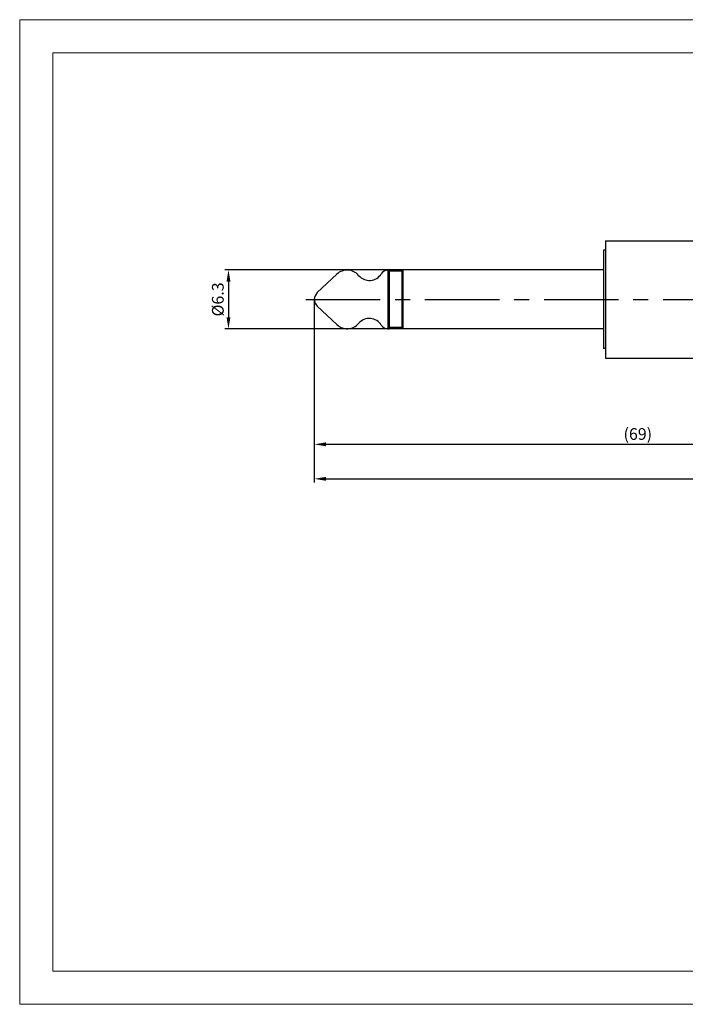
# Model space of a CAD drawing. Units: millimetres. Extents: x 2839 to 3136, y -1033 to -823.
# Drawn here: x 2839 to 2981, y -1033 to -823 of the extents above; entities that cross this region are included whole.
import ezdxf

# ---------------------------------------------------------------- set-up
doc = ezdxf.new("R2010")
doc.units = ezdxf.units.MM
doc.linetypes.add('CENTER', pattern=[50.8, 31.75, -6.35, 6.35, -6.35])
doc.layers.get('0').update_dxf_attribs({"lineweight": 30})
doc.layers.add('中心线层', color=6, linetype='CENTER', lineweight=18)
doc.layers.add('尺寸线层', color=1, linetype='Continuous', lineweight=18)
doc.styles.get("Standard").update_dxf_attribs({"font": 'swisscl.ttf'})
doc.dimstyles.get("Standard").update_dxf_attribs({"dimtxt": 2.5, "dimasz": 2.5, "dimexe": 0.8, "dimexo": 0.1, "dimtad": 1, "dimdsep": 46, "dimlunit": 6, "dimtxsty": 'Standard', "dimcen": 2.5, "dimadec": 0, "dimazin": 0, "dimtm": 0.1, "dimtfac": 0.5, "dimtmove": 0, "dimatfit": 3, "dimfxl": 1.25, "dimtolj": 1, "dimarcsym": 0})

# ---------------------------------------------------------------- blocks, each defined once
blk = doc.blocks.new('*D130')
at = {"layer": 'DEFPOINTS', "color": 0, "transparency": 16777216}
for p in [(2920.91, -876.44), (2883.7, -889.04), (2920.91, -889.04)]:
    blk.add_point(p, dxfattribs=at)
at = {"layer": '尺寸线层', "color": 0, "lineweight": -2, "transparency": 16777216}
for p, q in [((2920.81, -876.44), (2882.9, -876.44)), ((2883.7, -878.94), (2883.7, -886.54)), ((2920.81, -889.04), (2882.9, -889.04))]:
    blk.add_line(p, q, dxfattribs=at)
at = {"layer": '尺寸线层', "color": 0, "transparency": 16777216}
for points in [[(2883.29, -878.94), (2884.12, -878.94), (2883.7, -876.44)], [(2883.29, -886.54), (2884.12, -886.54), (2883.7, -889.04)]]:
    blk.add_solid(points, dxfattribs=at)
at = {"layer": '尺寸线层', "color": 0, "lineweight": 25, "transparency": 16777216, "insert": (2881.76, -882.74), "char_height": 2.5, "attachment_point": 5, "rotation": 90}
blk.add_mtext('%%c6.3', dxfattribs=at)
blk = doc.blocks.new('_None')
blk = doc.blocks.new('*D150')
at = {"layer": 'DEFPOINTS', "color": 0, "transparency": 16777216}
for p in [(2902.01, -882.74), (3040.01, -891.74), (3040.01, -913.64)]:
    blk.add_point(p, dxfattribs=at)
at = {"layer": '尺寸线层', "color": 0, "linetype": 'ByBlock', "lineweight": -2, "transparency": 16777216}
for p, q in [((2902.01, -882.84), (2902.01, -914.44)), ((3040.01, -891.84), (3040.01, -914.44)), ((2904.51, -913.64), (3037.51, -913.64))]:
    blk.add_line(p, q, dxfattribs=at)
at = {"layer": '尺寸线层', "color": 0, "transparency": 16777216}
for points in [[(2904.51, -913.22), (2904.51, -914.06), (2902.01, -913.64)], [(3037.51, -913.22), (3037.51, -914.06), (3040.01, -913.64)]]:
    blk.add_solid(points, dxfattribs=at)
at = {"layer": '尺寸线层', "color": 0, "transparency": 16777216, "insert": (2971.01, -911.44), "char_height": 2.5, "attachment_point": 5}
blk.add_mtext('\\A1;(69)', dxfattribs=at)
blk = doc.blocks.new('*D151')
at = {"layer": 'DEFPOINTS', "color": 0, "transparency": 16777216}
for p in [(2902.01, -882.74), (3087.99, -889.93), (3087.99, -921)]:
    blk.add_point(p, dxfattribs=at)
at = {"layer": '尺寸线层', "color": 0, "linetype": 'ByBlock', "lineweight": -2, "transparency": 16777216}
for p, q in [((2902.01, -882.84), (2902.01, -921.8)), ((3087.99, -890.03), (3087.99, -921.8)), ((2904.51, -921), (3085.49, -921))]:
    blk.add_line(p, q, dxfattribs=at)
at = {"layer": '尺寸线层', "color": 0, "transparency": 16777216}
for points in [[(2904.51, -920.58), (2904.51, -921.41), (2902.01, -921)], [(3085.49, -920.58), (3085.49, -921.41), (3087.99, -921)]]:
    blk.add_solid(points, dxfattribs=at)
at = {"layer": '尺寸线层', "color": 0, "transparency": 16777216, "insert": (2995, -918.8), "char_height": 2.5, "attachment_point": 5}
blk.add_mtext('\\A1;(93)', dxfattribs=at)

msp = doc.modelspace()

# ---------------------------------------------------------------- linework, layer by layer
at = {"lineweight": 25}
for p, q in [((2964.111, -870.236), (2984.111, -870.236)), ((2964.111, -870.236), (2964.111, -895.236)), ((2963.711, -872.236), (2963.711, -893.236)), ((2964.111, -872.236), (2963.711, -872.236)), ((2917.671, -876.486), (2917.671, -888.986)), ((2918.011, -876.486), (2918.011, -888.986)), ((2920.711, -876.736), (2918.011, -876.736)), ((2920.911, -876.436), (2920.711, -876.636)), ((2920.711, -876.636), (2920.711, -888.836)), ((2963.711, -876.436), (2920.911, -876.436)), ((2920.911, -876.436), (2920.911, -889.036)), ((2963.711, -876.036), (2963.711, -876.436)), ((2920.711, -888.736), (2918.011, -888.736)), ((2920.911, -889.036), (2920.711, -888.836)), ((2963.711, -889.036), (2920.911, -889.036)), ((2964.111, -893.236), (2963.711, -893.236)), ((2964.111, -895.236), (2984.111, -895.236))]:
    msp.add_line(p, q, dxfattribs=at)
at = {"linetype": 'Continuous', "lineweight": 25}
for p, q in [((2906.82, -877.353), (2902.641, -881.278)), ((2917.671, -876.486), (2918.011, -876.486)), ((2906.82, -888.118), (2902.641, -884.193)), ((2917.671, -888.986), (2918.011, -888.986))]:
    msp.add_line(p, q, dxfattribs=at)
at = {"lineweight": 20}
msp.add_line((2846.243, -1025.993), (2929.096, -1025.993), dxfattribs=at)
at = {"color": 0, "lineweight": 20}
for points in [[(2839.173, -1033.063), (3136.113, -1033.063), (3136.113, -823.084), (2839.173, -823.084)], [(2846.243, -1025.993), (3129.043, -1025.993), (3129.043, -830.154), (2846.243, -830.154)]]:
    msp.add_lwpolyline(points, close=True, dxfattribs=at)
at = {"linetype": 'Continuous', "lineweight": 25}
for centre, radius, start, end in [((2909.011, -879.686), 3.2, 40.18916, 133.20618), ((2913.747, -875.685), 3, 220.18916, 328.53727), ((2917.671, -878.086), 1.6, 90, 148.53727), ((2904.011, -882.736), 2, 133.20618, 226.79382), ((2909.011, -885.786), 3.2, 226.79382, 319.81084), ((2913.747, -889.787), 3, 31.46273, 139.81084), ((2917.671, -887.386), 1.6, 211.46273, 270)]:
    msp.add_arc(centre, radius, start, end, dxfattribs=at)
at = {"layer": '中心线层', "lineweight": 25, "ltscale": 0.5}
msp.add_line((2900.205, -882.736), (3092.421, -882.736), dxfattribs=at)
at = {"layer": '尺寸线层', "color": 0, "lineweight": 20}
msp.add_line((2846.243, -1000.553), (2846.243, -1025.993), dxfattribs=at)

# ---------------------------------------------------------------- dimensions: what is measured, and where the dimension line sits
at = {"layer": '尺寸线层', "lineweight": 25}
dim = msp.add_linear_dim(base=(2883.705, -889.036), p1=(2920.911, -876.436), p2=(2920.911, -889.036), angle=90, text='%%c<>', dimstyle='STANDARD', override={"dimlfac": 0.5, "dimtp": 0.1, "dimtm": 0, "dimtfac": 1, "dimtmove": 1, "dimldrblk": 'None', "dimtolj": 0}, dxfattribs=at)
dim.commit()
dim.dimension.update_dxf_attribs({"geometry": '*D130', "text_midpoint": (2881.763, -882.736)})
at = {"layer": '尺寸线层'}
for base, p2, override, picture, middle in [((3040.011, -913.64), (3040.011, -891.736), {"dimlfac": 0.5, "dimlunit": 2, "dimcen": -1, "dimtfac": 0.7, "dimatfit": 1, "dimarcsym": 1}, '*D150', (2971.011, -911.442)), ((3087.985, -920.995), (3087.985, -889.934), {"dimdec": 1, "dimlfac": 0.5, "dimlunit": 2, "dimcen": -1, "dimtfac": 0.7, "dimatfit": 1, "dimarcsym": 1}, '*D151', (2994.998, -918.795))]:
    dim = msp.add_linear_dim(base=base, p1=(2902.011, -882.736), p2=p2, text='(<>)', dimstyle='STANDARD', override=override, dxfattribs=at)
    dim.commit()
    dim.dimension.update_dxf_attribs({"geometry": picture, "text_midpoint": middle})

doc.saveas('drawing.dxf')
